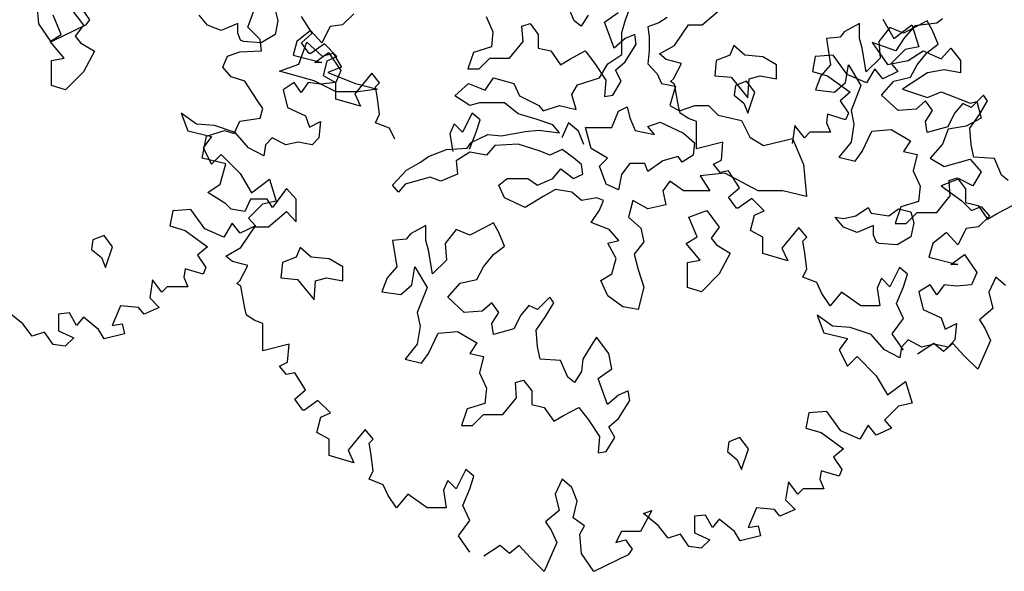
# Model space of a CAD drawing. Units: inches. Extents: x 13 to 460, y 37 to 289.
# Drawn here: x 210 to 221, y 53 to 59 of the extents above; entities that cross this region are included whole.
import ezdxf

# ---------------------------------------------------------------- set-up
doc = ezdxf.new("R2010")
doc.units = ezdxf.units.IN
doc.header["$MEASUREMENT"] = 0
doc.layers.add('G', color=76, linetype='Continuous')

msp = doc.modelspace()

# ---------------------------------------------------------------- linework, layer by layer
at = {"layer": 'G'}
for p, q in [((210.516, 58.554), (210.499, 58.754)), ((210.849, 58.714), (210.978, 58.541)), ((212.685, 58.518), (212.76, 58.717)), ((216.077, 58.586), (216.004, 58.759)), ((216.611, 58.594), (216.67, 58.75)), ((210.749, 58.441), (210.664, 58.644)), ((210.972, 58.696), (211.043, 58.596)), ((212.267, 58.541), (212.182, 58.644)), ((212.969, 58.7), (212.999, 58.585)), ((213.355, 58.456), (213.243, 58.63)), ((213.786, 58.656), (213.67, 58.544)), ((215.161, 58.63), (215.231, 58.471)), ((216.221, 58.645), (216.148, 58.53)), ((216.392, 58.571), (216.535, 58.671)), ((217.043, 58.621), (216.955, 58.565)), ((217.406, 58.544), (217.593, 58.701)), ((219.902, 58.605), (219.844, 58.56)), ((210.644, 58.368), (210.516, 58.554)), ((211.001, 58.538), (210.644, 58.368)), ((210.978, 58.541), (210.893, 58.427)), ((211.043, 58.596), (211.001, 58.538)), ((212.411, 58.485), (212.267, 58.541)), ((212.582, 58.556), (212.411, 58.485)), ((212.582, 58.456), (212.582, 58.556)), ((212.814, 58.389), (212.685, 58.518)), ((212.999, 58.585), (212.969, 58.441)), ((213.541, 58.527), (213.454, 58.357)), ((213.67, 58.544), (213.541, 58.527)), ((215.534, 58.53), (215.619, 58.557)), ((215.546, 58.371), (215.534, 58.53)), ((215.619, 58.557), (215.704, 58.442)), ((216.148, 58.53), (216.077, 58.586)), ((216.45, 58.415), (216.392, 58.571)), ((216.57, 58.465), (216.611, 58.594)), ((216.955, 58.565), (216.84, 58.521)), ((216.84, 58.521), (216.855, 58.421)), ((217.12, 58.328), (217.265, 58.544)), ((217.265, 58.544), (217.406, 58.544)), ((219.04, 58.556), (218.881, 58.471)), ((219.04, 58.4), (219.04, 58.556)), ((219.354, 58.515), (219.24, 58.371)), ((219.282, 58.601), (219.398, 58.402)), ((219.498, 58.456), (219.354, 58.515)), ((219.398, 58.402), (219.585, 58.543)), ((219.639, 58.529), (219.498, 58.456)), ((219.616, 58.531), (219.5, 58.402)), ((219.585, 58.543), (219.655, 58.315)), ((219.844, 58.56), (219.616, 58.531)), ((219.742, 58.585), (219.639, 58.529)), ((219.798, 58.485), (219.742, 58.585)), ((210.634, 58.371), (210.749, 58.441)), ((210.893, 58.427), (210.949, 58.356)), ((212.611, 58.385), (212.582, 58.456)), ((212.969, 58.441), (212.826, 58.356)), ((213.338, 58.485), (213.197, 58.369)), ((213.243, 58.356), (213.355, 58.456)), ((213.454, 58.357), (213.338, 58.485)), ((215.231, 58.471), (215.217, 58.313)), ((215.704, 58.442), (215.704, 58.301)), ((216.492, 58.301), (216.45, 58.415)), ((216.606, 58.401), (216.492, 58.301)), ((216.57, 58.236), (216.57, 58.465)), ((216.706, 58.442), (216.606, 58.401)), ((216.721, 58.342), (216.706, 58.442)), ((216.855, 58.421), (216.855, 58.277)), ((218.838, 58.415), (218.696, 58.4)), ((218.696, 58.4), (218.738, 58.127)), ((218.881, 58.471), (218.838, 58.415)), ((219.067, 58.3), (219.04, 58.4)), ((219.5, 58.402), (219.417, 58.273)), ((219.856, 58.341), (219.798, 58.485)), ((210.778, 58.198), (210.634, 58.371)), ((210.949, 58.356), (211.093, 58.271)), ((212.64, 58.371), (212.611, 58.385)), ((212.826, 58.356), (212.64, 58.371)), ((212.83, 58.273), (212.814, 58.389)), ((213.197, 58.369), (213.156, 58.228)), ((213.216, 58.133), (213.301, 58.363)), ((213.325, 58.244), (213.243, 58.356)), ((213.301, 58.363), (213.46, 58.219)), ((213.483, 58.344), (213.342, 58.244)), ((213.612, 58.215), (213.483, 58.344)), ((215.217, 58.313), (215.032, 58.257)), ((215.405, 58.198), (215.546, 58.371)), ((215.704, 58.301), (215.833, 58.272)), ((216.606, 58.157), (216.721, 58.342)), ((216.962, 58.241), (217.12, 58.328)), ((217.736, 58.327), (217.692, 58.227)), ((217.85, 58.227), (217.736, 58.327)), ((219.11, 58.056), (219.067, 58.3)), ((219.172, 58.36), (219.33, 58.132)), ((219.417, 58.273), (219.172, 58.36)), ((219.24, 58.371), (219.254, 58.198)), ((219.655, 58.315), (219.514, 58.286)), ((219.742, 58.256), (219.856, 58.341)), ((219.89, 58.19), (219.99, 58.302)), ((219.99, 58.302), (220.089, 58.174)), ((210.649, 58.171), (210.778, 58.198)), ((211.093, 58.271), (210.978, 58.056)), ((212.428, 58.103), (212.474, 58.219)), ((212.474, 58.219), (212.602, 58.261)), ((212.602, 58.261), (212.83, 58.273)), ((213.156, 58.228), (213.454, 58.153)), ((213.342, 58.244), (213.325, 58.244)), ((213.384, 58.153), (213.525, 58.257)), ((213.46, 58.219), (213.574, 58.248)), ((213.512, 58.169), (213.612, 58.215)), ((213.525, 58.257), (213.653, 58.07)), ((213.574, 58.248), (213.66, 58.104)), ((215.032, 58.257), (214.973, 58.084)), ((215.088, 58.084), (215.202, 58.198)), ((215.202, 58.198), (215.405, 58.198)), ((215.833, 58.272), (215.933, 58.128)), ((216.033, 58.186), (216.192, 58.272)), ((216.192, 58.272), (216.292, 58.142)), ((216.426, 58.136), (216.57, 58.236)), ((216.855, 58.277), (216.84, 58.136)), ((217.033, 58.182), (216.962, 58.241)), ((217.692, 58.227), (217.551, 58.171)), ((218.036, 58.212), (217.85, 58.227)), ((218.179, 58.127), (218.036, 58.212)), ((218.581, 58.215), (218.552, 58.057)), ((218.767, 58.227), (218.581, 58.215)), ((218.913, 58.028), (218.767, 58.227)), ((219.254, 58.198), (219.11, 58.056)), ((219.514, 58.286), (219.369, 58.14)), ((219.546, 58.174), (219.703, 58.273)), ((219.639, 58.127), (219.742, 58.256)), ((219.703, 58.273), (219.89, 58.19)), ((210.649, 57.912), (210.649, 58.171)), ((212.515, 58.004), (212.428, 58.103)), ((213.016, 58.06), (213.216, 58.133)), ((213.454, 58.153), (213.384, 58.153)), ((213.471, 58.012), (213.512, 58.169)), ((213.66, 58.104), (213.516, 58.048)), ((215.933, 58.128), (216.033, 58.186)), ((216.292, 58.142), (216.406, 57.969)), ((216.341, 57.992), (216.426, 58.136)), ((216.506, 58.072), (216.606, 58.157)), ((216.84, 58.136), (216.94, 58.033)), ((217.19, 58.141), (217.033, 58.182)), ((217.107, 57.983), (217.19, 58.141)), ((217.551, 58.171), (217.536, 58.012)), ((218.179, 57.983), (218.179, 58.127)), ((218.738, 58.127), (218.638, 58.012)), ((218.896, 57.942), (218.925, 58.127)), ((218.925, 58.127), (219.054, 57.912)), ((219.33, 58.132), (219.546, 58.174)), ((219.369, 58.14), (219.439, 58.057)), ((219.569, 57.998), (219.639, 58.127)), ((220.089, 58.174), (220.089, 58.045)), ((210.978, 58.056), (210.793, 57.868)), ((212.656, 57.958), (212.515, 58.004)), ((213.375, 57.96), (213.016, 58.06)), ((213.599, 57.941), (213.471, 58.012)), ((213.516, 58.048), (213.804, 57.933)), ((213.653, 58.07), (213.6, 57.942)), ((213.973, 58.041), (213.798, 57.825)), ((214.056, 57.941), (213.973, 58.041)), ((214.973, 58.084), (215.088, 58.084)), ((215.151, 57.863), (215.237, 57.992)), ((215.237, 57.992), (215.451, 57.933)), ((216.112, 57.919), (216.341, 57.992)), ((216.565, 57.957), (216.506, 58.072)), ((216.94, 58.033), (216.984, 57.933)), ((217.536, 58.012), (217.707, 57.998)), ((217.707, 57.998), (217.88, 57.783)), ((217.894, 57.983), (218.009, 58.012)), ((218.009, 58.012), (218.179, 57.983)), ((218.552, 58.057), (218.709, 58.012)), ((218.638, 58.012), (218.582, 57.868)), ((218.709, 58.012), (218.942, 57.842)), ((219.112, 57.941), (218.913, 58.028)), ((219.199, 58.086), (219.112, 57.941)), ((219.282, 57.983), (219.199, 58.086)), ((219.439, 58.057), (219.282, 57.983)), ((219.398, 57.956), (219.569, 57.998)), ((219.745, 58.045), (219.488, 57.875)), ((219.919, 58.074), (219.745, 58.045)), ((220.089, 58.045), (219.919, 58.074)), ((210.793, 57.868), (210.649, 57.912)), ((212.785, 57.759), (212.656, 57.958)), ((213.168, 57.942), (213.052, 57.867)), ((213.239, 57.838), (213.168, 57.942)), ((213.313, 57.942), (213.239, 57.838)), ((213.442, 57.925), (213.313, 57.942)), ((213.604, 57.846), (213.375, 57.96)), ((213.6, 57.942), (213.442, 57.925)), ((213.599, 57.771), (213.599, 57.941)), ((213.804, 57.933), (214.033, 57.875)), ((214.014, 57.9), (214.056, 57.941)), ((214.031, 57.8), (214.014, 57.9)), ((214.837, 57.804), (214.978, 57.933)), ((214.978, 57.933), (215.151, 57.863)), ((215.451, 57.933), (215.51, 57.804)), ((216.053, 57.819), (216.112, 57.919)), ((216.406, 57.969), (216.392, 57.798)), ((216.477, 57.813), (216.565, 57.957)), ((216.984, 57.933), (217.128, 57.907)), ((217.128, 57.907), (217.069, 57.704)), ((217.078, 57.954), (217.107, 57.983)), ((217.12, 57.925), (217.078, 57.954)), ((217.161, 57.697), (217.12, 57.925)), ((217.752, 57.913), (217.737, 57.813)), ((217.866, 57.957), (217.752, 57.913)), ((217.954, 57.842), (217.866, 57.957)), ((217.88, 57.783), (217.894, 57.983)), ((218.781, 57.842), (218.896, 57.942)), ((219.054, 57.912), (218.952, 57.654)), ((219.269, 57.812), (219.398, 57.956)), ((213.052, 57.867), (213.098, 57.685)), ((213.833, 57.846), (213.604, 57.846)), ((213.798, 57.825), (213.856, 57.696)), ((214.033, 57.875), (213.833, 57.846)), ((214.056, 57.613), (214.031, 57.8)), ((214.993, 57.704), (214.837, 57.804)), ((215.51, 57.804), (215.709, 57.704)), ((216.097, 57.663), (216.053, 57.819)), ((216.392, 57.798), (216.477, 57.813)), ((217.737, 57.813), (217.839, 57.728)), ((217.881, 57.625), (217.954, 57.842)), ((218.582, 57.868), (218.781, 57.842)), ((218.942, 57.842), (218.838, 57.754)), ((219.44, 57.654), (219.269, 57.812)), ((219.488, 57.875), (219.745, 57.788)), ((219.745, 57.788), (219.89, 57.846)), ((219.89, 57.846), (220.189, 57.73)), ((220.327, 57.812), (220.2, 57.683)), ((220.371, 57.754), (220.327, 57.812)), ((212.843, 57.672), (212.785, 57.759)), ((213.098, 57.685), (213.284, 57.597)), ((213.856, 57.696), (213.599, 57.771)), ((215.093, 57.734), (214.993, 57.704)), ((215.351, 57.734), (215.093, 57.734)), ((215.495, 57.619), (215.351, 57.734)), ((215.709, 57.704), (215.753, 57.648)), ((215.753, 57.648), (215.924, 57.704)), ((215.924, 57.704), (216.097, 57.663)), ((216.538, 57.646), (216.626, 57.69)), ((216.626, 57.69), (216.653, 57.575)), ((217.069, 57.704), (217.169, 57.648)), ((217.178, 57.626), (217.161, 57.697)), ((217.169, 57.648), (217.328, 57.704)), ((217.328, 57.704), (217.472, 57.704)), ((217.472, 57.704), (217.572, 57.604)), ((217.839, 57.728), (217.881, 57.625)), ((218.838, 57.754), (218.925, 57.626)), ((219.727, 57.754), (219.627, 57.668)), ((219.798, 57.654), (219.727, 57.754)), ((220.112, 57.727), (220.027, 57.625)), ((220.2, 57.683), (220.112, 57.727)), ((220.189, 57.73), (220.259, 57.746)), ((220.259, 57.746), (220.305, 57.572)), ((220.285, 57.612), (220.371, 57.754)), ((211.994, 57.626), (212.065, 57.44)), ((212.152, 57.51), (211.994, 57.626)), ((212.814, 57.572), (212.843, 57.672)), ((213.284, 57.597), (213.326, 57.481)), ((214.014, 57.526), (214.056, 57.613)), ((215.018, 57.626), (214.918, 57.427)), ((215.101, 57.555), (215.018, 57.626)), ((215.68, 57.563), (215.495, 57.619)), ((216.467, 57.475), (216.538, 57.646)), ((217.265, 57.568), (217.178, 57.626)), ((217.572, 57.604), (217.815, 57.548)), ((218.709, 57.613), (218.697, 57.526)), ((218.896, 57.555), (218.709, 57.613)), ((218.925, 57.626), (218.896, 57.555)), ((218.952, 57.654), (218.981, 57.51)), ((219.627, 57.668), (219.44, 57.654)), ((219.727, 57.539), (219.798, 57.654)), ((220.027, 57.625), (219.956, 57.483)), ((220.185, 57.469), (220.285, 57.612)), ((212.339, 57.498), (212.152, 57.51)), ((212.554, 57.423), (212.339, 57.498)), ((212.544, 57.414), (212.602, 57.543)), ((212.602, 57.543), (212.814, 57.572)), ((213.326, 57.481), (213.442, 57.539)), ((213.442, 57.539), (213.425, 57.369)), ((214.159, 57.468), (214.014, 57.526)), ((214.831, 57.514), (214.786, 57.41)), ((214.918, 57.427), (214.831, 57.514)), ((215.059, 57.427), (215.101, 57.555)), ((215.853, 57.504), (215.68, 57.563)), ((215.924, 57.419), (215.853, 57.504)), ((216.017, 57.526), (215.947, 57.368)), ((216.121, 57.439), (216.017, 57.526)), ((216.653, 57.575), (216.711, 57.446)), ((216.84, 57.487), (216.97, 57.531)), ((216.911, 57.402), (216.84, 57.487)), ((216.97, 57.531), (217.211, 57.417)), ((217.348, 57.539), (217.265, 57.568)), ((217.348, 57.394), (217.348, 57.539)), ((217.815, 57.548), (217.901, 57.375)), ((218.369, 57.497), (218.34, 57.31)), ((218.469, 57.368), (218.369, 57.497)), ((218.697, 57.526), (218.738, 57.427)), ((218.981, 57.51), (218.952, 57.325)), ((219.742, 57.425), (219.727, 57.539)), ((219.956, 57.483), (219.742, 57.425)), ((220.147, 57.489), (219.96, 57.46)), ((220.305, 57.572), (220.147, 57.489)), ((212.065, 57.44), (212.31, 57.382)), ((212.212, 57.157), (212.258, 57.385)), ((212.31, 57.382), (212.222, 57.265)), ((212.258, 57.385), (212.445, 57.443)), ((212.445, 57.443), (212.544, 57.414)), ((212.695, 57.265), (212.554, 57.423)), ((214.213, 57.356), (214.159, 57.468)), ((214.786, 57.41), (214.815, 57.227)), ((214.989, 57.252), (215.059, 57.427)), ((215.008, 57.319), (215.181, 57.404)), ((215.181, 57.404), (215.322, 57.39)), ((215.322, 57.39), (215.566, 57.434)), ((215.566, 57.434), (215.709, 57.448)), ((215.709, 57.448), (215.924, 57.419)), ((216.175, 57.298), (216.121, 57.439)), ((216.195, 57.475), (216.467, 57.475)), ((216.253, 57.258), (216.195, 57.475)), ((216.711, 57.446), (216.911, 57.402)), ((217.211, 57.417), (217.325, 57.317)), ((217.348, 57.253), (217.348, 57.394)), ((217.901, 57.375), (218.044, 57.29)), ((218.523, 57.427), (218.469, 57.368)), ((218.639, 57.427), (218.523, 57.427)), ((218.738, 57.427), (218.639, 57.427)), ((219.067, 57.225), (219.169, 57.439)), ((219.169, 57.439), (219.369, 57.454)), ((219.369, 57.454), (219.569, 57.339)), ((219.96, 57.46), (219.902, 57.302)), ((220.2, 57.295), (220.185, 57.469)), ((212.87, 57.294), (212.853, 57.182)), ((212.94, 57.369), (212.87, 57.294)), ((213.081, 57.294), (212.94, 57.369)), ((213.21, 57.324), (213.081, 57.294)), ((213.355, 57.294), (213.21, 57.324)), ((213.425, 57.369), (213.355, 57.294)), ((214.966, 57.26), (215.008, 57.319)), ((215.251, 57.29), (215.166, 57.19)), ((215.495, 57.304), (215.251, 57.29)), ((215.724, 57.231), (215.495, 57.304)), ((217.325, 57.317), (217.313, 57.187)), ((217.622, 57.324), (217.348, 57.253)), ((217.605, 57.137), (217.622, 57.324)), ((218.044, 57.29), (218.344, 57.36)), ((218.344, 57.36), (218.459, 57.09)), ((218.952, 57.325), (218.825, 57.166)), ((219.569, 57.339), (219.498, 57.225)), ((219.902, 57.302), (219.774, 57.157)), ((220.227, 57.166), (220.2, 57.295)), ((212.222, 57.265), (212.31, 57.095)), ((212.31, 57.095), (212.409, 57.195)), ((212.409, 57.195), (212.608, 56.996)), ((212.853, 57.182), (212.695, 57.265)), ((214.479, 57.117), (214.564, 57.175)), ((214.564, 57.175), (214.749, 57.246)), ((214.749, 57.246), (214.966, 57.26)), ((214.993, 57.219), (214.852, 57.131)), ((215.166, 57.19), (214.993, 57.219)), ((215.824, 57.19), (215.724, 57.231)), ((215.953, 57.246), (215.824, 57.19)), ((216.068, 57.161), (215.953, 57.246)), ((216.424, 57.158), (216.253, 57.258)), ((217.155, 57.173), (216.996, 57.131)), ((217.199, 57.117), (217.155, 57.173)), ((217.313, 57.187), (217.199, 57.117)), ((218.996, 57.125), (219.067, 57.225)), ((219.498, 57.225), (219.639, 57.195)), ((219.639, 57.195), (219.598, 57.025)), ((212.457, 57.099), (212.212, 57.157)), ((212.399, 56.887), (212.457, 57.099)), ((214.335, 57.031), (214.479, 57.117)), ((214.852, 57.131), (214.864, 56.99)), ((216.153, 57.09), (216.068, 57.161)), ((216.168, 56.99), (216.153, 57.09)), ((216.338, 57.073), (216.424, 57.158)), ((216.409, 56.887), (216.338, 57.073)), ((216.653, 57.102), (216.567, 56.987)), ((216.811, 57.102), (216.653, 57.102)), ((216.84, 57.017), (216.811, 57.102)), ((216.996, 57.131), (216.84, 57.017)), ((217.522, 57.095), (217.605, 57.137)), ((217.593, 57.008), (217.522, 57.095)), ((218.459, 57.09), (218.488, 56.758)), ((218.825, 57.166), (218.996, 57.125)), ((219.774, 57.157), (219.919, 57.07)), ((219.919, 57.07), (220.189, 57.145)), ((220.189, 57.145), (220.305, 57.016)), ((220.441, 57.154), (220.227, 57.166)), ((220.514, 56.981), (220.441, 57.154)), ((212.608, 56.996), (212.724, 56.797)), ((214.191, 56.875), (214.335, 57.031)), ((214.864, 56.99), (214.693, 56.917)), ((215.853, 56.946), (215.939, 57.046)), ((215.939, 57.046), (216.068, 56.946)), ((216.068, 56.946), (216.168, 56.99)), ((216.567, 56.987), (216.538, 56.829)), ((217.642, 57.002), (217.386, 56.975)), ((217.386, 56.975), (217.486, 56.817)), ((217.68, 57.025), (217.593, 57.008)), ((217.986, 56.817), (217.642, 57.002)), ((217.792, 56.85), (217.68, 57.025)), ((219.598, 57.025), (219.669, 56.866)), ((220.305, 57.016), (220.218, 56.871)), ((220.585, 56.925), (220.514, 56.981)), ((212.27, 56.8), (212.399, 56.887)), ((212.724, 56.797), (212.911, 56.938)), ((212.911, 56.938), (212.982, 56.709)), ((214.25, 56.802), (214.191, 56.875)), ((214.32, 56.887), (214.25, 56.802)), ((214.579, 56.961), (214.32, 56.887)), ((214.693, 56.917), (214.579, 56.961)), ((215.295, 56.875), (215.38, 56.946)), ((215.351, 56.746), (215.295, 56.875)), ((215.38, 56.946), (215.595, 56.946)), ((215.595, 56.946), (215.695, 56.875)), ((215.695, 56.875), (215.853, 56.946)), ((216.538, 56.829), (216.409, 56.887)), ((217.069, 56.917), (216.999, 56.817)), ((217.213, 56.817), (217.069, 56.917)), ((219.669, 56.866), (219.654, 56.708)), ((220.077, 56.941), (219.89, 56.871)), ((219.89, 56.871), (220.102, 56.713)), ((219.971, 56.925), (220.056, 56.952)), ((219.983, 56.766), (219.971, 56.925)), ((220.056, 56.952), (220.141, 56.837)), ((220.218, 56.871), (220.077, 56.941)), ((212.457, 56.684), (212.27, 56.8)), ((213.088, 56.842), (212.942, 56.643)), ((213.187, 56.73), (213.088, 56.842)), ((215.883, 56.831), (215.753, 56.758)), ((216.053, 56.802), (215.883, 56.831)), ((216.153, 56.717), (216.053, 56.802)), ((216.999, 56.817), (217.028, 56.673)), ((217.486, 56.817), (217.213, 56.817)), ((217.68, 56.751), (217.792, 56.85)), ((218.244, 56.817), (217.986, 56.817)), ((218.488, 56.758), (218.244, 56.817)), ((219.842, 56.593), (219.983, 56.766)), ((220.141, 56.837), (220.141, 56.696)), ((212.515, 56.626), (212.457, 56.684)), ((212.714, 56.73), (212.656, 56.601)), ((212.84, 56.68), (212.695, 56.535)), ((212.888, 56.73), (212.714, 56.73)), ((212.982, 56.709), (212.84, 56.68)), ((212.942, 56.643), (212.888, 56.73)), ((213.187, 56.497), (213.187, 56.73)), ((215.566, 56.644), (215.351, 56.746)), ((215.753, 56.758), (215.566, 56.644)), ((216.311, 56.746), (216.153, 56.717)), ((216.382, 56.717), (216.311, 56.746)), ((216.341, 56.617), (216.382, 56.717)), ((216.684, 56.717), (216.641, 56.544)), ((216.84, 56.631), (216.684, 56.717)), ((217.028, 56.673), (216.84, 56.631)), ((217.763, 56.639), (217.68, 56.751)), ((217.92, 56.738), (217.779, 56.639)), ((218.049, 56.61), (217.92, 56.738)), ((219.654, 56.708), (219.469, 56.652)), ((220.102, 56.713), (220.205, 56.613)), ((220.141, 56.696), (220.271, 56.666)), ((220.271, 56.666), (220.371, 56.522)), ((220.47, 56.581), (220.629, 56.666)), ((211.907, 56.61), (211.878, 56.452)), ((212.094, 56.622), (211.907, 56.61)), ((212.239, 56.423), (212.094, 56.622)), ((212.656, 56.601), (212.515, 56.626)), ((212.901, 56.443), (213.088, 56.601)), ((213.088, 56.601), (213.187, 56.497)), ((216.253, 56.488), (216.341, 56.617)), ((217.269, 56.544), (217.455, 56.614)), ((217.455, 56.614), (217.584, 56.441)), ((217.779, 56.639), (217.763, 56.639)), ((217.908, 56.406), (217.949, 56.564)), ((217.949, 56.564), (218.049, 56.61)), ((219.002, 56.556), (219.131, 56.644)), ((219.131, 56.644), (219.161, 56.585)), ((219.161, 56.585), (219.346, 56.556)), ((219.346, 56.556), (219.446, 56.629)), ((219.469, 56.652), (219.41, 56.479)), ((219.446, 56.629), (219.575, 56.6)), ((219.525, 56.479), (219.639, 56.593)), ((219.575, 56.6), (219.604, 56.485)), ((219.639, 56.593), (219.842, 56.593)), ((220.205, 56.613), (220.305, 56.655)), ((220.305, 56.655), (220.392, 56.555)), ((220.371, 56.522), (220.47, 56.581)), ((212.525, 56.481), (212.438, 56.336)), ((212.608, 56.377), (212.525, 56.481)), ((212.695, 56.535), (212.766, 56.452)), ((214.535, 56.456), (214.376, 56.371)), ((214.535, 56.3), (214.535, 56.456)), ((215.237, 56.485), (215.134, 56.429)), ((215.293, 56.385), (215.237, 56.485)), ((216.441, 56.414), (216.253, 56.488)), ((216.641, 56.544), (216.77, 56.429)), ((217.355, 56.341), (217.269, 56.544)), ((218.873, 56.441), (218.788, 56.544)), ((218.788, 56.544), (218.873, 56.529)), ((218.873, 56.529), (219.002, 56.556)), ((219.187, 56.456), (219.017, 56.385)), ((219.187, 56.356), (219.187, 56.456)), ((219.41, 56.479), (219.525, 56.479)), ((219.604, 56.485), (219.575, 56.341)), ((220.392, 56.555), (220.276, 56.443)), ((211.878, 56.452), (212.036, 56.406)), ((212.036, 56.406), (212.268, 56.236)), ((212.438, 56.336), (212.239, 56.423)), ((212.766, 56.452), (212.608, 56.377)), ((212.615, 56.228), (212.76, 56.443)), ((212.76, 56.443), (212.901, 56.443)), ((214.376, 56.371), (214.332, 56.314)), ((214.849, 56.414), (214.735, 56.271)), ((214.993, 56.356), (214.849, 56.414)), ((215.134, 56.429), (214.993, 56.356)), ((215.351, 56.241), (215.293, 56.385)), ((216.541, 56.3), (216.441, 56.414)), ((216.77, 56.429), (216.799, 56.288)), ((217.584, 56.441), (217.498, 56.327)), ((218.036, 56.336), (217.908, 56.406)), ((218.41, 56.436), (218.235, 56.22)), ((218.493, 56.336), (218.41, 56.436)), ((219.017, 56.385), (218.873, 56.441)), ((219.217, 56.285), (219.187, 56.356)), ((219.944, 56.385), (219.803, 56.269)), ((220.06, 56.257), (219.944, 56.385)), ((220.147, 56.427), (220.06, 56.257)), ((220.276, 56.443), (220.147, 56.427)), ((211.078, 56.308), (211.063, 56.208)), ((211.193, 56.352), (211.078, 56.308)), ((211.28, 56.237), (211.193, 56.352)), ((214.332, 56.314), (214.191, 56.3)), ((214.191, 56.3), (214.233, 56.027)), ((214.562, 56.2), (214.535, 56.3)), ((214.735, 56.271), (214.749, 56.097)), ((216.426, 56.273), (216.541, 56.3)), ((216.511, 56.115), (216.426, 56.273)), ((216.799, 56.288), (216.699, 56.158)), ((217.24, 56.271), (217.355, 56.341)), ((217.384, 56.097), (217.24, 56.271)), ((217.498, 56.327), (217.554, 56.256)), ((217.554, 56.256), (217.698, 56.171)), ((218.036, 56.166), (218.036, 56.336)), ((218.451, 56.294), (218.493, 56.336)), ((218.468, 56.195), (218.451, 56.294)), ((219.246, 56.271), (219.217, 56.285)), ((219.431, 56.256), (219.246, 56.271)), ((219.575, 56.341), (219.431, 56.256)), ((219.803, 56.269), (219.761, 56.128)), ((211.063, 56.208), (211.166, 56.123)), ((211.207, 56.02), (211.28, 56.237)), ((212.268, 56.236), (212.164, 56.149)), ((212.164, 56.149), (212.251, 56.021)), ((212.457, 56.14), (212.615, 56.228)), ((213.231, 56.227), (213.187, 56.127)), ((213.345, 56.127), (213.231, 56.227)), ((214.605, 55.956), (214.562, 56.2)), ((215.134, 56.027), (215.237, 56.156)), ((215.237, 56.156), (215.351, 56.241)), ((216.699, 56.158), (216.74, 56)), ((217.698, 56.171), (217.584, 55.956)), ((218.294, 56.091), (218.036, 56.166)), ((218.235, 56.22), (218.294, 56.091)), ((218.493, 56.008), (218.468, 56.195)), ((219.99, 56.053), (220.131, 56.157)), ((220.131, 56.157), (220.259, 55.97)), ((211.166, 56.123), (211.207, 56.02)), ((212.528, 56.082), (212.457, 56.14)), ((212.685, 56.041), (212.528, 56.082)), ((213.046, 56.071), (213.031, 55.912)), ((213.187, 56.127), (213.046, 56.071)), ((213.531, 56.112), (213.345, 56.127)), ((213.674, 56.027), (213.531, 56.112)), ((214.749, 56.097), (214.605, 55.956)), ((216.467, 55.956), (216.511, 56.115)), ((217.255, 56.071), (217.384, 56.097)), ((217.255, 55.812), (217.255, 56.071)), ((219.761, 56.128), (220.06, 56.053)), ((220.06, 56.053), (219.99, 56.053)), ((212.036, 56.008), (212.023, 55.921)), ((212.222, 55.95), (212.036, 56.008)), ((212.251, 56.021), (212.222, 55.95)), ((212.602, 55.883), (212.685, 56.041)), ((213.674, 55.883), (213.674, 56.027)), ((214.233, 56.027), (214.133, 55.912)), ((214.391, 55.841), (214.42, 56.027)), ((214.42, 56.027), (214.549, 55.812)), ((215.064, 55.897), (215.134, 56.027)), ((216.353, 55.885), (216.467, 55.956)), ((216.74, 56), (216.799, 55.815)), ((217.584, 55.956), (217.399, 55.768)), ((218.451, 55.921), (218.493, 56.008)), ((219.455, 56.021), (219.355, 55.821)), ((219.538, 55.95), (219.455, 56.021)), ((219.496, 55.821), (219.538, 55.95)), ((220.259, 55.97), (220.205, 55.842)), ((211.696, 55.892), (211.667, 55.705)), ((211.795, 55.763), (211.696, 55.892)), ((212.023, 55.921), (212.065, 55.821)), ((212.573, 55.854), (212.602, 55.883)), ((212.615, 55.825), (212.573, 55.854)), ((213.031, 55.912), (213.202, 55.897)), ((213.202, 55.897), (213.375, 55.683)), ((213.375, 55.683), (213.389, 55.883)), ((213.389, 55.883), (213.504, 55.912)), ((213.504, 55.912), (213.674, 55.883)), ((214.133, 55.912), (214.077, 55.768)), ((214.276, 55.741), (214.391, 55.841)), ((214.764, 55.712), (214.893, 55.856)), ((214.893, 55.856), (215.064, 55.897)), ((216.426, 55.727), (216.353, 55.885)), ((218.596, 55.863), (218.451, 55.921)), ((218.65, 55.751), (218.596, 55.863)), ((219.268, 55.909), (219.223, 55.805)), ((219.355, 55.821), (219.268, 55.909)), ((219.774, 55.842), (219.658, 55.767)), ((219.844, 55.738), (219.774, 55.842)), ((219.919, 55.842), (219.844, 55.738)), ((220.048, 55.825), (219.919, 55.842)), ((220.205, 55.842), (220.048, 55.825)), ((220.455, 55.921), (220.384, 55.763)), ((220.558, 55.834), (220.455, 55.921)), ((211.849, 55.821), (211.795, 55.763)), ((211.965, 55.821), (211.849, 55.821)), ((212.065, 55.821), (211.965, 55.821)), ((212.656, 55.597), (212.615, 55.825)), ((214.077, 55.768), (214.276, 55.741)), ((214.549, 55.812), (214.447, 55.554)), ((216.799, 55.815), (216.74, 55.585)), ((217.399, 55.768), (217.255, 55.812)), ((218.737, 55.622), (218.65, 55.751)), ((218.854, 55.763), (218.737, 55.622)), ((219.053, 55.622), (218.854, 55.763)), ((219.223, 55.805), (219.252, 55.622)), ((219.426, 55.647), (219.496, 55.821)), ((219.658, 55.767), (219.703, 55.584)), ((220.384, 55.763), (220.426, 55.593)), ((211.667, 55.705), (211.766, 55.606)), ((214.934, 55.554), (214.764, 55.712)), ((215.222, 55.654), (215.122, 55.568)), ((215.293, 55.554), (215.222, 55.654)), ((215.822, 55.712), (215.695, 55.583)), ((215.78, 55.512), (215.865, 55.654)), ((215.865, 55.654), (215.822, 55.712)), ((216.582, 55.612), (216.426, 55.727)), ((219.496, 55.489), (219.426, 55.647)), ((210.348, 55.435), (210.19, 55.564)), ((210.833, 55.548), (210.721, 55.535)), ((210.721, 55.535), (210.721, 55.361)), ((210.908, 55.419), (210.833, 55.548)), ((211.364, 55.622), (211.277, 55.419)), ((211.551, 55.606), (211.364, 55.622)), ((211.609, 55.535), (211.551, 55.606)), ((211.766, 55.606), (211.609, 55.535)), ((212.673, 55.526), (212.656, 55.597)), ((214.447, 55.554), (214.476, 55.41)), ((215.122, 55.568), (214.934, 55.554)), ((215.222, 55.439), (215.293, 55.554)), ((215.607, 55.627), (215.522, 55.524)), ((215.695, 55.583), (215.607, 55.627)), ((216.74, 55.585), (216.582, 55.612)), ((219.252, 55.622), (219.053, 55.622)), ((219.703, 55.584), (219.89, 55.497)), ((220.426, 55.593), (220.285, 55.477)), ((210.447, 55.307), (210.348, 55.435)), ((210.978, 55.506), (210.908, 55.419)), ((211.136, 55.377), (210.978, 55.506)), ((211.277, 55.419), (211.38, 55.435)), ((211.38, 55.435), (211.405, 55.332)), ((212.76, 55.468), (212.673, 55.526)), ((212.843, 55.439), (212.76, 55.468)), ((212.843, 55.294), (212.843, 55.439)), ((215.237, 55.325), (215.222, 55.439)), ((215.522, 55.524), (215.451, 55.383)), ((215.68, 55.368), (215.78, 55.512)), ((218.6, 55.526), (218.671, 55.34)), ((218.758, 55.41), (218.6, 55.526)), ((219.38, 55.332), (219.496, 55.489)), ((219.89, 55.497), (219.931, 55.381)), ((219.931, 55.381), (220.048, 55.439)), ((220.048, 55.439), (220.031, 55.269)), ((220.285, 55.477), (220.343, 55.39)), ((210.576, 55.348), (210.447, 55.307)), ((210.663, 55.22), (210.576, 55.348)), ((210.721, 55.361), (210.879, 55.29)), ((211.194, 55.278), (211.136, 55.377)), ((211.405, 55.332), (211.194, 55.278)), ((214.476, 55.41), (214.447, 55.225)), ((214.562, 55.125), (214.664, 55.339)), ((214.664, 55.339), (214.864, 55.354)), ((214.864, 55.354), (215.064, 55.239)), ((215.451, 55.383), (215.237, 55.325)), ((215.695, 55.195), (215.68, 55.368)), ((218.671, 55.34), (218.915, 55.281)), ((218.944, 55.398), (218.758, 55.41)), ((219.16, 55.323), (218.944, 55.398)), ((219.496, 55.162), (219.38, 55.332)), ((220.343, 55.39), (220.401, 55.261)), ((210.879, 55.29), (210.791, 55.203)), ((212.843, 55.153), (212.843, 55.294)), ((215.064, 55.239), (214.993, 55.125)), ((216.309, 55.295), (216.253, 55.21)), ((216.438, 55.125), (216.309, 55.295)), ((218.915, 55.281), (218.828, 55.165)), ((219.301, 55.165), (219.16, 55.323)), ((219.546, 55.269), (219.475, 55.194)), ((219.687, 55.194), (219.546, 55.269)), ((219.812, 55.232), (219.642, 55.12)), ((219.911, 55.149), (219.812, 55.232)), ((220.011, 55.232), (219.911, 55.149)), ((220.031, 55.269), (219.96, 55.194)), ((220.127, 55.104), (220.011, 55.232)), ((220.401, 55.261), (220.268, 54.962)), ((210.791, 55.203), (210.663, 55.22)), ((213.117, 55.223), (212.843, 55.153)), ((213.1, 55.037), (213.117, 55.223)), ((214.447, 55.225), (214.32, 55.066)), ((215.722, 55.066), (215.695, 55.195)), ((216.253, 55.21), (216.165, 55.066)), ((218.828, 55.165), (218.915, 54.995)), ((219.459, 55.082), (219.301, 55.165)), ((219.475, 55.194), (219.459, 55.082)), ((219.815, 55.223), (219.687, 55.194)), ((219.96, 55.194), (219.815, 55.223)), ((213.017, 54.995), (213.1, 55.037)), ((214.32, 55.066), (214.491, 55.025)), ((214.491, 55.025), (214.562, 55.125)), ((214.993, 55.125), (215.134, 55.095)), ((215.134, 55.095), (215.093, 54.925)), ((215.936, 55.054), (215.722, 55.066)), ((216.009, 54.881), (215.936, 55.054)), ((216.165, 55.066), (216.153, 54.939)), ((216.467, 54.966), (216.438, 55.125)), ((218.915, 54.995), (219.015, 55.095)), ((219.015, 55.095), (219.214, 54.896)), ((220.268, 54.962), (220.127, 55.104)), ((213.088, 54.908), (213.017, 54.995)), ((213.175, 54.925), (213.088, 54.908)), ((213.287, 54.75), (213.175, 54.925)), ((215.093, 54.925), (215.164, 54.766)), ((216.153, 54.939), (216.08, 54.825)), ((216.324, 54.866), (216.467, 54.966)), ((215.466, 54.825), (215.551, 54.851)), ((215.478, 54.666), (215.466, 54.825)), ((215.551, 54.851), (215.636, 54.737)), ((216.08, 54.825), (216.009, 54.881)), ((216.382, 54.71), (216.324, 54.866)), ((219.214, 54.896), (219.33, 54.696)), ((219.33, 54.696), (219.517, 54.837)), ((219.517, 54.837), (219.587, 54.609)), ((213.175, 54.651), (213.287, 54.75)), ((215.164, 54.766), (215.149, 54.608)), ((215.636, 54.737), (215.636, 54.595)), ((216.638, 54.737), (216.538, 54.695)), ((216.653, 54.637), (216.638, 54.737)), ((213.258, 54.539), (213.175, 54.651)), ((213.415, 54.638), (213.274, 54.539)), ((213.544, 54.51), (213.415, 54.638)), ((215.337, 54.493), (215.478, 54.666)), ((216.424, 54.595), (216.382, 54.71)), ((216.538, 54.695), (216.424, 54.595)), ((216.538, 54.452), (216.653, 54.637)), ((213.274, 54.539), (213.258, 54.539)), ((214.964, 54.552), (214.905, 54.378)), ((215.149, 54.608), (214.964, 54.552)), ((215.636, 54.595), (215.766, 54.566)), ((215.766, 54.566), (215.865, 54.422)), ((215.965, 54.481), (216.124, 54.566)), ((216.124, 54.566), (216.224, 54.437)), ((218.7, 54.522), (218.513, 54.51)), ((218.845, 54.323), (218.7, 54.522)), ((219.446, 54.58), (219.301, 54.435)), ((219.587, 54.609), (219.446, 54.58)), ((213.403, 54.306), (213.444, 54.464)), ((213.444, 54.464), (213.544, 54.51)), ((215.02, 54.378), (215.134, 54.493)), ((215.134, 54.493), (215.337, 54.493)), ((215.865, 54.422), (215.965, 54.481)), ((216.224, 54.437), (216.338, 54.264)), ((216.438, 54.366), (216.538, 54.452)), ((218.513, 54.51), (218.484, 54.352)), ((219.301, 54.435), (219.371, 54.352)), ((213.905, 54.335), (213.73, 54.12)), ((213.988, 54.236), (213.905, 54.335)), ((214.905, 54.378), (215.02, 54.378)), ((216.497, 54.252), (216.438, 54.366)), ((218.484, 54.352), (218.641, 54.306)), ((219.044, 54.236), (218.845, 54.323)), ((219.131, 54.381), (219.044, 54.236)), ((219.214, 54.277), (219.131, 54.381)), ((219.371, 54.352), (219.214, 54.277)), ((213.531, 54.236), (213.403, 54.306)), ((213.531, 54.066), (213.531, 54.236)), ((213.946, 54.194), (213.988, 54.236)), ((216.338, 54.264), (216.324, 54.093)), ((216.409, 54.108), (216.497, 54.252)), ((217.684, 54.208), (217.669, 54.108)), ((217.798, 54.252), (217.684, 54.208)), ((217.886, 54.137), (217.798, 54.252)), ((218.641, 54.306), (218.874, 54.136)), ((213.73, 54.12), (213.788, 53.991)), ((213.963, 54.095), (213.946, 54.194)), ((216.324, 54.093), (216.409, 54.108)), ((217.669, 54.108), (217.771, 54.022)), ((217.813, 53.92), (217.886, 54.137)), ((218.874, 54.136), (218.77, 54.049)), ((213.788, 53.991), (213.531, 54.066)), ((213.988, 53.908), (213.963, 54.095)), ((217.771, 54.022), (217.813, 53.92)), ((218.77, 54.049), (218.857, 53.92)), ((213.946, 53.821), (213.988, 53.908)), ((214.95, 53.92), (214.85, 53.721)), ((215.033, 53.85), (214.95, 53.92)), ((218.641, 53.908), (218.629, 53.821)), ((218.828, 53.85), (218.641, 53.908)), ((218.857, 53.92), (218.828, 53.85)), ((214.091, 53.763), (213.946, 53.821)), ((214.763, 53.808), (214.718, 53.705)), ((214.85, 53.721), (214.763, 53.808)), ((214.991, 53.721), (215.033, 53.85)), ((215.95, 53.821), (215.879, 53.663)), ((216.053, 53.734), (215.95, 53.821)), ((218.629, 53.821), (218.671, 53.721)), ((214.145, 53.651), (214.091, 53.763)), ((214.718, 53.705), (214.747, 53.522)), ((214.921, 53.547), (214.991, 53.721)), ((216.107, 53.593), (216.053, 53.734)), ((218.301, 53.792), (218.272, 53.605)), ((218.401, 53.663), (218.301, 53.792)), ((218.455, 53.721), (218.401, 53.663)), ((218.571, 53.721), (218.455, 53.721)), ((218.671, 53.721), (218.571, 53.721)), ((214.232, 53.522), (214.145, 53.651)), ((214.348, 53.663), (214.232, 53.522)), ((214.548, 53.522), (214.348, 53.663)), ((215.879, 53.663), (215.92, 53.493)), ((216.066, 53.418), (216.107, 53.593)), ((218.272, 53.605), (218.372, 53.505)), ((214.747, 53.522), (214.548, 53.522)), ((214.991, 53.389), (214.921, 53.547)), ((215.92, 53.493), (215.779, 53.377)), ((216.883, 53.493), (216.767, 53.277)), ((216.796, 53.464), (216.883, 53.493)), ((217.97, 53.522), (217.882, 53.319)), ((218.156, 53.505), (217.97, 53.522)), ((218.214, 53.435), (218.156, 53.505)), ((218.372, 53.505), (218.214, 53.435)), ((214.875, 53.232), (214.991, 53.389)), ((216.182, 53.335), (216.066, 53.418)), ((216.953, 53.335), (216.796, 53.464)), ((217.439, 53.447), (217.327, 53.435)), ((217.327, 53.435), (217.327, 53.261)), ((217.513, 53.319), (217.439, 53.447)), ((217.584, 53.406), (217.513, 53.319)), ((217.741, 53.277), (217.584, 53.406)), ((215.779, 53.377), (215.838, 53.29)), ((215.838, 53.29), (215.896, 53.161)), ((216.136, 53.248), (216.182, 53.335)), ((217.053, 53.207), (216.953, 53.335)), ((217.882, 53.319), (217.986, 53.335)), ((217.986, 53.335), (218.011, 53.232)), ((214.991, 53.061), (214.875, 53.232)), ((216.153, 53.049), (216.136, 53.248)), ((216.568, 53.277), (216.509, 53.161)), ((216.509, 53.161), (216.609, 53.19)), ((216.767, 53.277), (216.568, 53.277)), ((216.609, 53.19), (216.68, 53.091)), ((217.181, 53.248), (217.053, 53.207)), ((217.269, 53.12), (217.181, 53.248)), ((217.327, 53.261), (217.484, 53.19)), ((217.484, 53.19), (217.397, 53.103)), ((217.799, 53.178), (217.741, 53.277)), ((218.011, 53.232), (217.799, 53.178)), ((215.307, 53.132), (215.137, 53.02)), ((215.406, 53.049), (215.307, 53.132)), ((215.506, 53.132), (215.406, 53.049)), ((215.622, 53.003), (215.506, 53.132)), ((215.896, 53.161), (215.763, 52.862)), ((216.68, 53.091), (216.638, 53.032)), ((217.397, 53.103), (217.269, 53.12)), ((215.763, 52.862), (215.622, 53.003)), ((216.281, 52.862), (216.153, 53.049)), ((216.638, 53.032), (216.281, 52.862))]:
    msp.add_line(p, q, dxfattribs=at)

doc.saveas('drawing.dxf')
